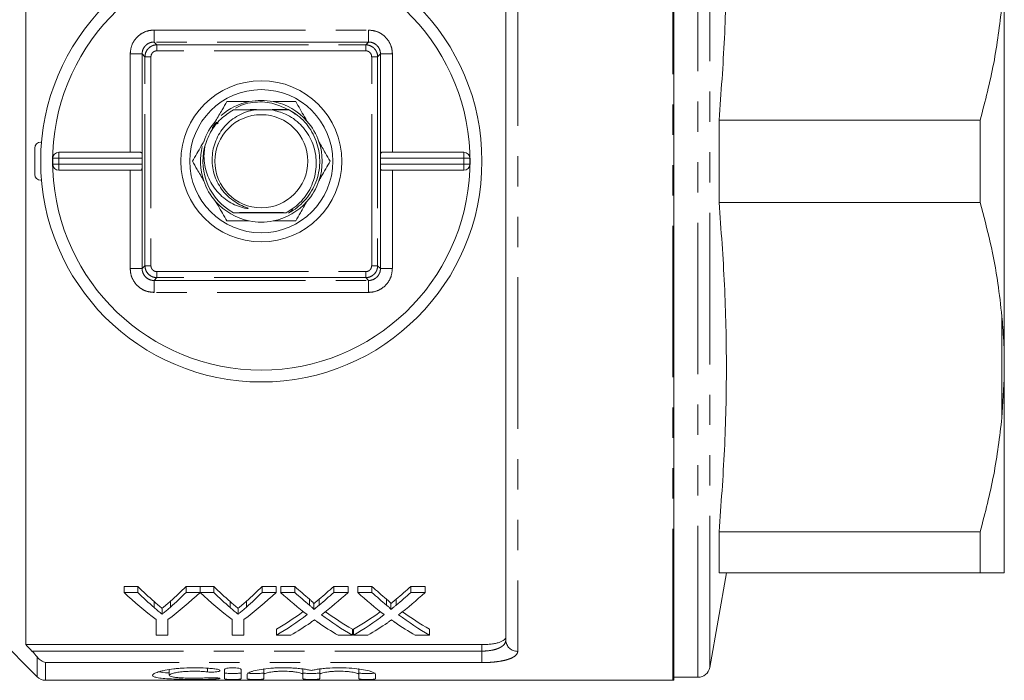
# Model space of a CAD drawing. Units: millimetres. Extents: x 172 to 234, y 89 to 257.
# Drawn here: x 193 to 234, y 89 to 117 of the extents above; entities that cross this region are included whole.
import ezdxf

# ---------------------------------------------------------------- set-up
doc = ezdxf.new("R2010")
doc.units = ezdxf.units.MM
doc.linetypes.add('PHANTOM', pattern=[12.7, 6.35, -1.27, 1.27, -1.27, 1.27, -1.27])

msp = doc.modelspace()

# ---------------------------------------------------------------- linework, layer by layer
at = {"color": 8, "linetype": 'PHANTOM', "lineweight": 0}
for p, q in [((220.586, 88.94), (220.586, 132.44)), ((221.643, 89.065), (221.643, 132.315)), ((222.136, 89.478), (222.136, 131.902)), ((214.086, 131.226), (214.086, 90.154)), ((198.84, 116.186), (198.84, 115.686)), ((198.84, 116.186), (207.831, 116.186)), ((207.831, 116.186), (207.831, 115.686)), ((198.84, 115.686), (198.958, 115.567)), ((207.831, 115.686), (198.84, 115.686)), ((207.831, 115.686), (207.713, 115.567)), ((198.34, 115.186), (197.84, 115.186)), ((197.84, 111.065), (197.84, 115.186)), ((198.34, 115.186), (198.458, 115.067)), ((198.34, 115.186), (198.34, 110.86)), ((198.958, 115.567), (198.958, 115.317)), ((198.958, 115.567), (207.713, 115.567)), ((207.713, 115.317), (198.958, 115.317)), ((207.713, 115.317), (207.713, 115.567)), ((208.331, 115.186), (208.213, 115.067)), ((208.831, 115.186), (208.331, 115.186)), ((208.831, 115.186), (208.831, 111.065)), ((198.458, 115.067), (198.708, 115.067)), ((198.458, 106.313), (198.458, 115.067)), ((198.708, 115.067), (198.708, 106.313)), ((207.963, 106.313), (207.963, 115.067)), ((207.963, 115.067), (208.213, 115.067)), ((208.213, 115.067), (208.213, 106.313)), ((194.844, 110.815), (194.844, 111.065)), ((211.827, 111.065), (211.827, 110.815)), ((194.844, 110.815), (194.594, 110.815)), ((198.34, 110.815), (194.844, 110.815)), ((194.844, 110.815), (194.844, 110.565)), ((211.827, 110.815), (208.331, 110.815)), ((211.827, 110.565), (211.827, 110.815)), ((212.077, 110.815), (211.827, 110.815)), ((194.594, 110.565), (194.844, 110.565)), ((194.844, 110.315), (194.844, 110.565)), ((194.844, 110.565), (198.34, 110.565)), ((197.84, 106.194), (197.84, 110.315)), ((208.331, 110.565), (211.827, 110.565)), ((208.331, 106.194), (208.331, 110.52)), ((208.831, 110.315), (208.831, 106.194)), ((211.827, 110.565), (211.827, 110.315)), ((211.827, 110.565), (212.077, 110.565)), ((198.34, 106.194), (197.84, 106.194)), ((198.34, 106.194), (198.458, 106.313)), ((198.458, 106.313), (198.708, 106.313)), ((207.963, 106.313), (208.213, 106.313)), ((208.331, 106.194), (208.213, 106.313)), ((208.831, 106.194), (208.331, 106.194)), ((198.84, 105.694), (198.958, 105.813)), ((198.84, 105.694), (207.831, 105.694)), ((198.84, 105.694), (198.84, 105.194)), ((198.958, 106.063), (207.713, 106.063)), ((198.958, 105.813), (198.958, 106.063)), ((207.713, 105.813), (198.958, 105.813)), ((207.713, 106.063), (207.713, 105.813)), ((207.831, 105.694), (207.713, 105.813)), ((207.831, 105.694), (207.831, 105.194)), ((207.831, 105.194), (198.84, 105.194)), ((234.386, 99.943), (234.386, 104.187)), ((212.586, 90.164), (212.586, 90.435)), ((193.72, 90.164), (212.586, 90.164)), ((212.586, 89.681), (212.586, 90.164)), ((193.939, 89.086), (193.939, 89.918)), ((194.293, 89.681), (194.293, 88.94)), ((212.586, 89.681), (194.293, 89.681)), ((201.075, 89.446), (201.075, 89.293)), ((201.44, 89.042), (201.44, 88.993))]:
    msp.add_line(p, q, dxfattribs=at)
at = {"color": 7, "linetype": 'Continuous', "lineweight": 15}
for p, q in [((220.636, 88.943), (220.636, 132.437)), ((193.461, 130.945), (193.461, 90.435)), ((213.586, 90.626), (213.586, 130.754)), ((234.486, 102.581), (234.486, 118.799)), ((198.34, 110.876), (198.34, 115.186)), ((208.331, 110.86), (208.331, 115.186)), ((204.478, 112.857), (204.766, 112.66)), ((204.714, 112.709), (204.753, 112.668)), ((201.533, 112.301), (201.482, 112.258)), ((222.526, 108.963), (222.526, 112.417)), ((233.475, 112.417), (222.526, 112.417)), ((233.475, 112.417), (233.475, 108.963)), ((194.086, 111.49), (194.12, 111.49)), ((193.836, 111.24), (193.836, 110.14)), ((194.844, 111.065), (198.273, 111.065)), ((200.943, 111.046), (200.967, 111.303)), ((208.398, 111.065), (211.827, 111.065)), ((194.594, 110.565), (194.594, 110.815)), ((198.34, 110.565), (198.34, 110.815)), ((208.331, 110.815), (208.331, 110.565)), ((212.077, 110.815), (212.077, 110.565)), ((198.273, 110.315), (194.844, 110.315)), ((198.34, 110.52), (198.34, 106.194)), ((208.331, 110.504), (208.331, 106.194)), ((211.827, 110.315), (208.398, 110.315)), ((194.086, 109.89), (194.12, 109.89)), ((204.677, 108.662), (204.472, 108.519)), ((222.526, 108.963), (233.475, 108.963)), ((202.172, 108.534), (202.172, 108.534)), ((234.486, 102.581), (234.486, 101.559)), ((234.486, 101.559), (234.386, 99.943)), ((234.486, 93.45), (234.486, 101.559)), ((222.526, 93.44), (222.526, 95.167)), ((233.475, 95.167), (222.526, 95.167)), ((233.475, 95.167), (233.475, 93.44)), ((222.136, 89.478), (222.834, 93.44)), ((222.526, 93.44), (233.475, 93.44)), ((189.848, 93.177), (193.939, 89.086)), ((198.164, 92.874), (197.58, 92.874)), ((197.58, 92.624), (197.58, 92.874)), ((197.58, 92.624), (198.164, 92.624)), ((198.164, 92.624), (198.164, 92.874)), ((200.766, 92.874), (200.182, 92.874)), ((200.182, 92.624), (200.182, 92.874)), ((200.182, 92.624), (200.766, 92.624)), ((200.766, 92.624), (200.766, 92.874)), ((201.35, 92.874), (200.771, 92.874)), ((200.771, 92.624), (200.771, 92.874)), ((200.771, 92.624), (201.35, 92.624)), ((201.35, 92.624), (201.35, 92.874)), ((203.952, 92.874), (203.368, 92.874)), ((203.368, 92.624), (203.368, 92.874)), ((203.368, 92.624), (203.952, 92.624)), ((203.952, 92.624), (203.952, 92.874)), ((204.742, 92.874), (204.148, 92.874)), ((204.148, 92.624), (204.148, 92.874)), ((204.148, 92.624), (204.742, 92.624)), ((204.742, 92.624), (204.742, 92.874)), ((206.974, 92.874), (206.372, 92.874)), ((206.372, 92.624), (206.372, 92.874)), ((206.372, 92.624), (206.974, 92.624)), ((206.974, 92.624), (206.974, 92.874)), ((207.973, 92.874), (207.378, 92.874)), ((207.378, 92.624), (207.378, 92.874)), ((207.378, 92.624), (207.973, 92.624)), ((207.973, 92.624), (207.973, 92.874)), ((210.205, 92.874), (209.602, 92.874)), ((209.602, 92.624), (209.602, 92.874)), ((209.602, 92.624), (210.205, 92.624)), ((210.205, 92.624), (210.205, 92.874)), ((198.843, 91.985), (198.843, 92.235)), ((199.53, 92.008), (199.53, 92.258)), ((202.029, 91.985), (202.029, 92.235)), ((202.716, 92.008), (202.716, 92.258)), ((205.353, 92.089), (205.353, 92.339)), ((205.534, 91.903), (205.534, 92.153)), ((205.763, 92.089), (205.763, 92.339)), ((208.584, 92.089), (208.584, 92.339)), ((208.765, 91.903), (208.765, 92.153)), ((208.994, 92.089), (208.994, 92.339)), ((199.174, 91.705), (199.174, 91.955)), ((202.36, 91.705), (202.36, 91.955)), ((198.926, 90.828), (198.926, 91.489)), ((199.42, 91.489), (199.42, 90.828)), ((202.112, 90.828), (202.112, 91.489)), ((202.606, 91.489), (202.606, 90.828)), ((199.42, 90.828), (198.926, 90.828)), ((202.606, 90.828), (202.112, 90.828)), ((203.968, 90.828), (203.968, 91.078)), ((204.57, 90.828), (203.968, 90.828)), ((207.154, 90.828), (206.559, 90.828)), ((207.154, 90.828), (207.154, 91.078)), ((207.199, 90.828), (207.199, 91.078)), ((207.801, 90.828), (207.199, 90.828)), ((210.385, 90.828), (209.789, 90.828)), ((210.385, 90.828), (210.385, 91.078)), ((212.586, 90.435), (193.461, 90.435)), ((199.478, 89.399), (199.478, 89.15)), ((201.79, 88.999), (201.79, 89.391)), ((202.49, 89.391), (202.49, 88.999)), ((202.74, 88.999), (202.74, 89.182)), ((203.44, 89.432), (203.44, 89.182)), ((203.44, 89.182), (203.44, 88.999)), ((205.083, 89.432), (205.083, 89.182)), ((205.083, 88.999), (205.083, 89.182)), ((205.783, 89.432), (205.783, 89.182)), ((205.783, 89.182), (205.783, 88.999)), ((207.427, 89.432), (207.427, 89.182)), ((207.427, 88.999), (207.427, 89.182)), ((208.127, 89.182), (208.127, 88.999)), ((194.293, 88.94), (220.586, 88.94)), ((220.636, 89.065), (221.643, 89.065))]:
    msp.add_line(p, q, dxfattribs=at)
for radius in [9.25, 3.375, 3, 1.95]:
    msp.add_circle((203.336, 110.69), radius, dxfattribs=at)
for centre, radius, start, end in [((203.336, 110.69), 8.75, 2.4563, 177.5437), ((203.336, 110.69), 2.55, 101.3649, 131.1432), ((203.336, 110.69), 2.55, 78.6351, 101.3649), ((203.336, 110.69), 2.55, 41.3649, 78.6351), ((203.336, 110.69), 2.45, 118.1943, 118.3014), ((203.336, 110.69), 2.45, 117.7485, 117.8573), ((203.336, 110.69), 2.45, 62.2122, 62.3209), ((203.336, 110.69), 2.45, 61.7681, 61.8753), ((203.336, 110.69), 2.55, 138.6351, 161.3649), ((203.336, 110.69), 2.55, 18.6351, 41.3649), ((194.086, 111.24), 0.25, 90, 180), ((203.336, 110.69), 2.55, 341.3649, 18.6351), ((203.336, 110.69), 8.75, 177.5437, 182.4563), ((194.844, 110.815), 0.25, 90, 180), ((203.336, 110.69), 2.55, 165.8619, 198.6351), ((203.336, 110.69), 2.45, 166.1381, 241.64), ((211.827, 110.815), 0.25, 0, 90), ((203.336, 110.69), 8.75, 357.5437, 2.4563), ((194.844, 110.565), 0.25, 180, 270), ((203.336, 110.69), 8.75, 182.4563, 357.5437), ((211.827, 110.565), 0.25, 270, 0), ((194.086, 110.14), 0.25, 180, 270), ((203.336, 110.69), 2.55, 198.6351, 221.3649), ((203.336, 110.69), 2.55, 318.6351, 341.3649), ((203.336, 110.69), 2.55, 221.3649, 258.6351), ((203.336, 110.69), 2.55, 281.3649, 318.6351), ((203.336, 110.69), 2.55, 258.6351, 281.3649), ((203.336, 110.69), 2.45, 297.9722, 298.0802), ((221.643, 89.565), 0.5, 270, 350), ((194.293, 89.44), 0.5, 225, 270), ((220.586, 89.44), 0.5, 270, 275.7392)]:
    msp.add_arc(centre, radius, start, end, dxfattribs=at)
at = {"color": 8, "linetype": 'PHANTOM', "lineweight": 0}
msp.add_arc((214.072, 90.64), 0.487, 181.6917, 271.5971, dxfattribs=at)
at = {"color": 7, "linetype": 'Continuous', "lineweight": 15}
for centre, major_axis, ratio, start_param, end_param in [((198.338, 110.815), (0, 0.25), 0.008333, 4.712389, 4.895215), ((208.333, 110.815), (0, 0.25), 0.008333, 1.387971, 1.570796), ((198.338, 110.565), (0, 0.25), 0.008333, 4.529563, 4.712389), ((208.333, 110.565), (0, 0.25), 0.008333, 1.570796, 1.753622), ((205.155, 110.44), (0, 21.125), 0.667362, 2.57434, 2.683954), ((205.364, 110.69), (0, 21.125), 0.634338, 2.57434, 2.633319), ((205.364, 110.44), (0, 21.125), 0.634338, 2.57434, 2.633319), ((193.191, 110.44), (0, 21.125), 0.667362, 3.599232, 3.708845), ((192.996, 110.69), (0, 21.125), 0.633084, 3.652033, 3.708845), ((192.996, 110.44), (0, 21.125), 0.633084, 3.652033, 3.708845), ((208.318, 110.44), (0, 21.125), 0.664883, 2.57434, 2.683954), ((208.55, 110.69), (0, 21.125), 0.634338, 2.57434, 2.633319), ((208.55, 110.44), (0, 21.125), 0.634338, 2.57434, 2.633319), ((196.377, 110.44), (0, 21.125), 0.667362, 3.599232, 3.708845), ((196.182, 110.69), (0, 21.125), 0.633084, 3.652033, 3.708845), ((196.182, 110.44), (0, 21.125), 0.633084, 3.652033, 3.708845), ((211.969, 110.44), (0, 21.125), 0.689072, 2.57434, 2.662716), ((212.564, 110.69), (0, 21.125), 0.689082, 2.57434, 2.623337), ((212.564, 110.44), (0, 21.125), 0.689082, 2.57434, 2.623337), ((198.583, 110.69), (0, 21.125), 0.686166, 3.65981, 3.708845), ((198.583, 110.44), (0, 21.125), 0.686166, 3.65981, 3.708845), ((199.18, 110.44), (0, 21.125), 0.68669, 3.62017, 3.708845), ((215.2, 110.44), (0, 21.125), 0.689072, 2.57434, 2.662716), ((215.795, 110.69), (0, 21.125), 0.689082, 2.57434, 2.623337), ((215.795, 110.44), (0, 21.125), 0.689082, 2.57434, 2.623337), ((201.814, 110.69), (0, 21.125), 0.686166, 3.65981, 3.708845), ((201.814, 110.44), (0, 21.125), 0.686166, 3.65981, 3.708845), ((202.411, 110.44), (0, 21.125), 0.68669, 3.62017, 3.708845), ((198.575, 110.69), (0, 21.125), 0.686895, 3.522364, 3.60765), ((198.575, 110.44), (0, 21.125), 0.686895, 3.522364, 3.620469), ((212.563, 110.44), (0, 21.125), 0.688947, 2.663015, 2.760822), ((212.563, 110.69), (0, 21.125), 0.688947, 2.675799, 2.760822), ((201.806, 110.69), (0, 21.125), 0.686895, 3.522364, 3.60765), ((201.806, 110.44), (0, 21.125), 0.686895, 3.522364, 3.620469), ((215.794, 110.44), (0, 21.125), 0.688947, 2.663015, 2.760822), ((215.794, 110.69), (0, 21.125), 0.688947, 2.675799, 2.760822), ((199.173, 110.44), (0, 21.125), 0.687427, 3.522364, 3.584597), ((211.966, 110.44), (0, 21.125), 0.688776, 2.696898, 2.760822), ((202.404, 110.44), (0, 21.125), 0.687427, 3.522364, 3.584597), ((215.197, 110.44), (0, 21.125), 0.688776, 2.696898, 2.760822)]:
    msp.add_ellipse(centre, major_axis=major_axis, ratio=ratio, start_param=start_param, end_param=end_param, dxfattribs=at)
for points, knots in [([(222.526, 112.417), (222.611, 113.562), (222.783, 115.853), (222.859, 119.302), (222.784, 122.758), (222.612, 125.061), (222.526, 126.213)], [0, 0, 0, 0, 0.249293, 0.49857, 0.749276, 1, 1, 1, 1]), ([(234.386, 117.193), (234.288, 116.392), (234.093, 114.784), (233.682, 113.208), (233.475, 112.417)], [0, 0, 0, 0, 0.498377, 1, 1, 1, 1]), ([(201.422, 112.375), (201.514, 112.535), (201.676, 112.816), (201.827, 113.077), (201.892, 113.19)], [0, 0, 0, 0, 0.567529, 1, 1, 1, 1]), ([(201.892, 113.19), (201.931, 113.19), (202.23, 113.19), (202.553, 113.19), (202.833, 113.19)], [0, 0, 0, 0, 0.130304, 1, 1, 1, 1]), ([(202.251, 112.911), (202.361, 112.969), (202.588, 113.091), (203.109, 113.184), (203.766, 113.185), (204.228, 112.965), (204.445, 112.862)], [0, 0, 0, 0, 0.16115, 0.33571, 0.688503, 1, 1, 1, 1]), ([(203.838, 113.19), (203.897, 113.19), (204.223, 113.19), (204.529, 113.19), (204.779, 113.19)], [0, 0, 0, 0, 0.180153, 1, 1, 1, 1]), ([(204.779, 113.19), (204.901, 112.979), (205.053, 112.715), (205.216, 112.432), (205.249, 112.375)], [0, 0, 0, 0, 0.7983, 1, 1, 1, 1]), ([(203.053, 112.843), (202.998, 112.832), (202.704, 112.775), (202.2, 112.549), (201.663, 112.047), (201.332, 111.398), (201.235, 110.68), (201.38, 109.975), (201.704, 109.441), (202.058, 109.104), (202.363, 108.902), (202.59, 108.798), (202.724, 108.743), (202.758, 108.728), (202.771, 108.721), (202.777, 108.717), (202.78, 108.715), (202.782, 108.713), (202.782, 108.711), (202.781, 108.71), (202.78, 108.709), (202.776, 108.707), (202.757, 108.706), (202.679, 108.715), (202.377, 108.786), (201.872, 109.017), (201.339, 109.545), (200.995, 110.23), (200.911, 110.838), (200.947, 111.185), (200.957, 111.277)], [0, 0, 0, 0, 0.018192, 0.097723, 0.176363, 0.254344, 0.330684, 0.408666, 0.484957, 0.530617, 0.567208, 0.603955, 0.611789, 0.614712, 0.616123, 0.616686, 0.617253, 0.617498, 0.617668, 0.617838, 0.618042, 0.618391, 0.619477, 0.624461, 0.644253, 0.721395, 0.803446, 0.885424, 0.96962, 1, 1, 1, 1]), ([(200.957, 111.277), (201.03, 111.495), (201.177, 111.93), (201.607, 112.479), (201.987, 112.726), (202.174, 112.847)], [0, 0, 0, 0, 0.3366, 0.673201, 1, 1, 1, 1]), ([(202.174, 112.847), (202.398, 112.847), (202.662, 112.846), (202.929, 112.846), (202.969, 112.846)], [0, 0, 0, 0, 0.851121, 1, 1, 1, 1]), ([(203.132, 112.852), (202.901, 112.851), (202.579, 112.851), (202.266, 112.85), (202.178, 112.849)], [0, 0, 0, 0, 0.718092, 1, 1, 1, 1]), ([(203.77, 112.843), (203.677, 112.843), (203.437, 112.843), (203.199, 112.843), (203.053, 112.843)], [0, 0, 0, 0, 0.389364, 1, 1, 1, 1]), ([(203.053, 112.843), (203.099, 112.843), (203.338, 112.842), (203.577, 112.843), (203.77, 112.843)], [0, 0, 0, 0, 0.1942192, 1, 1, 1, 1]), ([(204.374, 108.535), (204.489, 108.603), (204.837, 108.808), (205.299, 109.313), (205.62, 110.055), (205.674, 110.855), (205.459, 111.618), (205.005, 112.254), (204.413, 112.683), (203.967, 112.794), (203.77, 112.843)], [0, 0, 0, 0, 0.070631, 0.211895, 0.351286, 0.488896, 0.625793, 0.759769, 0.893835, 1, 1, 1, 1]), ([(204.49, 112.851), (204.266, 112.851), (204.035, 112.852), (203.8, 112.852), (203.793, 112.852)], [0, 0, 0, 0, 0.96958, 1, 1, 1, 1]), ([(203.847, 112.856), (203.978, 112.856), (204.191, 112.856), (204.398, 112.857), (204.478, 112.857)], [0, 0, 0, 0, 0.615139, 1, 1, 1, 1]), ([(203.861, 112.847), (203.982, 112.847), (204.196, 112.848), (204.404, 112.848), (204.494, 112.849)], [0, 0, 0, 0, 0.564143, 1, 1, 1, 1]), ([(204.494, 112.849), (204.559, 112.811), (204.862, 112.637), (205.325, 112.197), (205.713, 111.455), (205.832, 110.623), (205.668, 109.8), (205.242, 109.078), (204.787, 108.693), (204.518, 108.544), (204.489, 108.528)], [0, 0, 0, 0, 0.042551, 0.198988, 0.355396, 0.511828, 0.668238, 0.824653, 0.981078, 1, 1, 1, 1]), ([(201.387, 112.166), (201.364, 112.141), (201.336, 112.11), (201.304, 112.077), (201.294, 112.069), (201.289, 112.065), (201.286, 112.063), (201.284, 112.063), (201.283, 112.063), (201.282, 112.063), (201.282, 112.064), (201.281, 112.066), (201.282, 112.071), (201.289, 112.09), (201.33, 112.162), (201.382, 112.252), (201.446, 112.308), (201.463, 112.323)], [0, 0, 0, 0, 0.217151, 0.267969, 0.292344, 0.301194, 0.310302, 0.31394, 0.317614, 0.320026, 0.322434, 0.325998, 0.332884, 0.358128, 0.458268, 0.857719, 1, 1, 1, 1]), ([(200.449, 110.69), (200.571, 110.901), (200.723, 111.165), (200.886, 111.448), (200.919, 111.505)], [0, 0, 0, 0, 0.7983, 1, 1, 1, 1]), ([(205.752, 111.505), (205.844, 111.345), (206.006, 111.064), (206.157, 110.803), (206.222, 110.69)], [0, 0, 0, 0, 0.567529, 1, 1, 1, 1]), ([(198.273, 111.065), (198.285, 111.063), (198.311, 111.059), (198.331, 111.022), (198.338, 110.965), (198.34, 110.907), (198.34, 110.871), (198.34, 110.86)], [0, 0, 0, 0, 0.233203, 0.467148, 0.687323, 0.911219, 1, 1, 1, 1]), ([(208.331, 110.86), (208.331, 110.887), (208.332, 110.941), (208.337, 111.006), (208.353, 111.049), (208.376, 111.064), (208.393, 111.065), (208.398, 111.065)], [0, 0, 0, 0, 0.233043, 0.466257, 0.693933, 0.913453, 1, 1, 1, 1]), ([(200.919, 109.875), (200.827, 110.035), (200.665, 110.316), (200.514, 110.577), (200.449, 110.69)], [0, 0, 0, 0, 0.567529, 1, 1, 1, 1]), ([(206.222, 110.69), (206.1, 110.479), (205.948, 110.215), (205.785, 109.932), (205.752, 109.875)], [0, 0, 0, 0, 0.7983, 1, 1, 1, 1]), ([(198.34, 110.52), (198.34, 110.493), (198.339, 110.439), (198.334, 110.374), (198.318, 110.331), (198.295, 110.316), (198.278, 110.315), (198.273, 110.315)], [0, 0, 0, 0, 0.233043, 0.466257, 0.693933, 0.913453, 1, 1, 1, 1]), ([(208.398, 110.315), (208.386, 110.317), (208.36, 110.321), (208.341, 110.358), (208.333, 110.415), (208.332, 110.473), (208.331, 110.509), (208.331, 110.52)], [0, 0, 0, 0, 0.233203, 0.467148, 0.687323, 0.911219, 1, 1, 1, 1]), ([(201.892, 108.19), (201.77, 108.401), (201.618, 108.665), (201.455, 108.948), (201.422, 109.005)], [0, 0, 0, 0, 0.7983, 1, 1, 1, 1]), ([(205.249, 109.005), (205.157, 108.845), (204.995, 108.564), (204.844, 108.303), (204.779, 108.19)], [0, 0, 0, 0, 0.567529, 1, 1, 1, 1]), ([(222.526, 95.167), (222.611, 96.312), (222.783, 98.603), (222.859, 102.052), (222.784, 105.508), (222.612, 107.811), (222.526, 108.963)], [0, 0, 0, 0, 0.249293, 0.49857, 0.749276, 1, 1, 1, 1]), ([(233.475, 108.963), (233.622, 108.404), (233.916, 107.284), (234.217, 105.689), (234.333, 104.652), (234.386, 104.187)], [0, 0, 0, 0, 0.3550297, 0.7110147, 1, 1, 1, 1]), ([(202.833, 108.19), (202.774, 108.19), (202.448, 108.19), (202.142, 108.19), (201.892, 108.19)], [0, 0, 0, 0, 0.180153, 1, 1, 1, 1]), ([(204.374, 108.535), (204.232, 108.535), (203.944, 108.537), (203.373, 108.538), (202.755, 108.537), (202.342, 108.535), (202.172, 108.534)], [0, 0, 0, 0, 0.200906, 0.407368, 0.756141, 1, 1, 1, 1]), ([(202.172, 108.534), (202.284, 108.534), (202.648, 108.533), (203.219, 108.532), (203.78, 108.533), (204.144, 108.534), (204.311, 108.535), (204.374, 108.535)], [0, 0, 0, 0, 0.153063, 0.498898, 0.766568, 0.912864, 1, 1, 1, 1]), ([(204.779, 108.19), (204.74, 108.19), (204.441, 108.19), (204.118, 108.19), (203.838, 108.19)], [0, 0, 0, 0, 0.130304, 1, 1, 1, 1]), ([(234.386, 104.187), (234.399, 104.036), (234.448, 103.5), (234.47, 102.965), (234.486, 102.581)], [0, 0, 0, 0, 0.282556, 1, 1, 1, 1]), ([(234.386, 99.943), (234.288, 99.142), (234.093, 97.534), (233.682, 95.958), (233.475, 95.167)], [0, 0, 0, 0, 0.498377, 1, 1, 1, 1]), ([(233.475, 93.44), (233.661, 93.44), (234.032, 93.44), (234.284, 93.44), (234.371, 93.44), (234.386, 93.44)], [0, 0, 0, 0, 0.454691, 0.911522, 1, 1, 1, 1]), ([(234.386, 93.44), (234.399, 93.44), (234.448, 93.442), (234.47, 93.447), (234.486, 93.45)], [0, 0, 0, 0, 0.282556, 1, 1, 1, 1]), ([(199.174, 91.955), (199.146, 91.978), (199.119, 92.001), (199.091, 92.024), (199.063, 92.047), (199.036, 92.07), (199.008, 92.093), (198.953, 92.14), (198.898, 92.187), (198.843, 92.235)], [0, 0, 0, 0, 0.000338979, 0.000338979, 0.000338979, 0.000677957, 0.000677957, 0.000677957, 0.001356047, 0.001356047, 0.001356047, 0.001356047]), ([(199.53, 92.258), (199.471, 92.206), (199.412, 92.154), (199.353, 92.104), (199.323, 92.079), (199.293, 92.054), (199.264, 92.029), (199.234, 92.004), (199.204, 91.979), (199.174, 91.955)], [0, 0, 0, 0, 0.000730216, 0.000730216, 0.000730216, 0.001095384, 0.001095384, 0.001095384, 0.001460573, 0.001460573, 0.001460573, 0.001460573]), ([(202.36, 91.955), (202.332, 91.978), (202.305, 92.001), (202.277, 92.024), (202.249, 92.047), (202.222, 92.07), (202.194, 92.093), (202.139, 92.14), (202.084, 92.187), (202.029, 92.235)], [0, 0, 0, 0, 0.000338979, 0.000338979, 0.000338979, 0.000677957, 0.000677957, 0.000677957, 0.001356047, 0.001356047, 0.001356047, 0.001356047]), ([(202.716, 92.258), (202.657, 92.206), (202.598, 92.154), (202.539, 92.104), (202.509, 92.079), (202.479, 92.054), (202.449, 92.029), (202.42, 92.004), (202.39, 91.979), (202.36, 91.955)], [0, 0, 0, 0, 0.000730216, 0.000730216, 0.000730216, 0.001095384, 0.001095384, 0.001095384, 0.001460573, 0.001460573, 0.001460573, 0.001460573]), ([(205.534, 92.153), (205.534, 92.161), (205.531, 92.17), (205.52, 92.186), (205.513, 92.194), (205.491, 92.217), (205.475, 92.233), (205.425, 92.279), (205.389, 92.309), (205.353, 92.339)], [0, 0, 0, 0, 0.125, 0.125, 0.25, 0.25, 0.5, 0.5, 1, 1, 1, 1]), ([(205.353, 92.089), (205.389, 92.059), (205.425, 92.029), (205.475, 91.983), (205.491, 91.968), (205.513, 91.944), (205.52, 91.936), (205.531, 91.92), (205.534, 91.911), (205.534, 91.903)], [0, 0, 0, 0, 0.5, 0.5, 0.75, 0.75, 0.875, 0.875, 1, 1, 1, 1]), ([(205.763, 92.339), (205.725, 92.307), (205.687, 92.276), (205.649, 92.245), (205.63, 92.229), (205.611, 92.214), (205.592, 92.199), (205.573, 92.183), (205.554, 92.168), (205.534, 92.153)], [0, 0, 0, 0, 0.0004446507, 0.0004446507, 0.0004446507, 0.0006669869, 0.0006669869, 0.0006669869, 0.0008893282, 0.0008893282, 0.0008893282, 0.0008893282]), ([(205.534, 91.903), (205.554, 91.918), (205.573, 91.933), (205.592, 91.949), (205.62, 91.972), (205.649, 91.995), (205.677, 92.018), (205.706, 92.042), (205.734, 92.065), (205.763, 92.089)], [0, 0, 0, 0, 0.0002223227, 0.0002223227, 0.0002223227, 0.0005558214, 0.0005558214, 0.0005558214, 0.0008893314, 0.0008893314, 0.0008893314, 0.0008893314]), ([(208.765, 92.153), (208.765, 92.161), (208.762, 92.17), (208.751, 92.186), (208.744, 92.194), (208.722, 92.217), (208.706, 92.233), (208.656, 92.279), (208.62, 92.309), (208.584, 92.339)], [0, 0, 0, 0, 0.125, 0.125, 0.25, 0.25, 0.5, 0.5, 1, 1, 1, 1]), ([(208.584, 92.089), (208.619, 92.059), (208.656, 92.029), (208.706, 91.983), (208.722, 91.968), (208.744, 91.944), (208.751, 91.936), (208.762, 91.92), (208.765, 91.911), (208.765, 91.903)], [0, 0, 0, 0, 0.5, 0.5, 0.75, 0.75, 0.875, 0.875, 1, 1, 1, 1]), ([(208.994, 92.339), (208.956, 92.307), (208.918, 92.276), (208.88, 92.245), (208.861, 92.229), (208.842, 92.214), (208.823, 92.199), (208.803, 92.183), (208.784, 92.168), (208.765, 92.153)], [0, 0, 0, 0, 0.0004446507, 0.0004446507, 0.0004446507, 0.0006669869, 0.0006669869, 0.0006669869, 0.0008893282, 0.0008893282, 0.0008893282, 0.0008893282]), ([(208.765, 91.903), (208.784, 91.918), (208.803, 91.933), (208.823, 91.949), (208.851, 91.972), (208.88, 91.995), (208.908, 92.018), (208.937, 92.042), (208.965, 92.065), (208.994, 92.089)], [0, 0, 0, 0, 0.0002223227, 0.0002223227, 0.0002223227, 0.0005558214, 0.0005558214, 0.0005558214, 0.0008893314, 0.0008893314, 0.0008893314, 0.0008893314]), ([(198.843, 91.985), (198.898, 91.937), (198.953, 91.89), (199.008, 91.843), (199.036, 91.82), (199.063, 91.797), (199.091, 91.774), (199.119, 91.751), (199.146, 91.728), (199.174, 91.705)], [0, 0, 0, 0, 0.000677966, 0.000677966, 0.000677966, 0.001016992, 0.001016992, 0.001016992, 0.00135603, 0.00135603, 0.00135603, 0.00135603]), ([(199.174, 91.705), (199.204, 91.729), (199.234, 91.754), (199.264, 91.779), (199.308, 91.816), (199.353, 91.854), (199.397, 91.892), (199.442, 91.93), (199.486, 91.969), (199.53, 92.008)], [0, 0, 0, 0, 0.000365099, 0.000365099, 0.000365099, 0.000912816, 0.000912816, 0.000912816, 0.001460596, 0.001460596, 0.001460596, 0.001460596]), ([(202.029, 91.985), (202.084, 91.937), (202.139, 91.89), (202.194, 91.843), (202.222, 91.82), (202.249, 91.797), (202.277, 91.774), (202.305, 91.751), (202.332, 91.728), (202.36, 91.705)], [0, 0, 0, 0, 0.000677966, 0.000677966, 0.000677966, 0.001016992, 0.001016992, 0.001016992, 0.00135603, 0.00135603, 0.00135603, 0.00135603]), ([(202.36, 91.705), (202.39, 91.729), (202.42, 91.754), (202.449, 91.779), (202.494, 91.816), (202.539, 91.854), (202.583, 91.892), (202.628, 91.93), (202.672, 91.969), (202.716, 92.008)], [0, 0, 0, 0, 0.000365099, 0.000365099, 0.000365099, 0.000912816, 0.000912816, 0.000912816, 0.001460596, 0.001460596, 0.001460596, 0.001460596]), ([(205.563, 91.47), (205.536, 91.451), (205.508, 91.431), (205.48, 91.412), (205.467, 91.402), (205.453, 91.393), (205.439, 91.383), (205.426, 91.373), (205.412, 91.364), (205.398, 91.354)], [0, 0, 0, 0, 0.0003137314, 0.0003137314, 0.0003137314, 0.0004706038, 0.0004706038, 0.0004706038, 0.0006274771, 0.0006274771, 0.0006274771, 0.0006274771]), ([(205.707, 91.37), (205.695, 91.378), (205.683, 91.386), (205.671, 91.394), (205.653, 91.407), (205.635, 91.419), (205.617, 91.432), (205.599, 91.445), (205.581, 91.457), (205.563, 91.47)], [0, 0, 0, 0, 0.0001361463, 0.0001361463, 0.0001361463, 0.0003403703, 0.0003403703, 0.0003403703, 0.0005445999, 0.0005445999, 0.0005445999, 0.0005445999]), ([(208.794, 91.47), (208.766, 91.451), (208.739, 91.431), (208.711, 91.412), (208.697, 91.402), (208.684, 91.393), (208.67, 91.383), (208.657, 91.373), (208.643, 91.364), (208.629, 91.354)], [0, 0, 0, 0, 0.0003137314, 0.0003137314, 0.0003137314, 0.0004706038, 0.0004706038, 0.0004706038, 0.0006274771, 0.0006274771, 0.0006274771, 0.0006274771]), ([(208.938, 91.37), (208.926, 91.378), (208.913, 91.386), (208.901, 91.394), (208.883, 91.407), (208.865, 91.419), (208.847, 91.432), (208.83, 91.445), (208.812, 91.457), (208.794, 91.47)], [0, 0, 0, 0, 0.0001361463, 0.0001361463, 0.0001361463, 0.0003403703, 0.0003403703, 0.0003403703, 0.0005445999, 0.0005445999, 0.0005445999, 0.0005445999]), ([(212.586, 90.435), (212.653, 90.435), (212.72, 90.437), (212.851, 90.445), (212.916, 90.451), (213.038, 90.467), (213.096, 90.476), (213.206, 90.499), (213.257, 90.512), (213.393, 90.556), (213.465, 90.592), (213.537, 90.651), (213.555, 90.672), (213.579, 90.714), (213.586, 90.736), (213.586, 90.758)], [0, 0, 0, 0, 0.125, 0.125, 0.25, 0.25, 0.375, 0.375, 0.5, 0.5, 0.75, 0.75, 0.875, 0.875, 1, 1, 1, 1]), ([(193.939, 89.918), (193.991, 89.854), (194.047, 89.804), (194.168, 89.725), (194.231, 89.697), (194.293, 89.681)], [0, 0, 0, 0, 0.5, 0.5, 1, 1, 1, 1]), ([(201.44, 88.993), (201.306, 88.987), (201.165, 88.983), (200.941, 88.979), (200.864, 88.978), (200.711, 88.977), (200.634, 88.976), (200.402, 88.976), (200.245, 88.977), (200.02, 88.981), (199.947, 88.982), (199.803, 88.986), (199.732, 88.988), (199.53, 88.996), (199.407, 89.003), (199.185, 89.021), (199.091, 89.031), (198.975, 89.051), (198.94, 89.058), (198.881, 89.074), (198.857, 89.082), (198.798, 89.109), (198.778, 89.129), (198.779, 89.161), (198.784, 89.172), (198.805, 89.195), (198.82, 89.207), (198.881, 89.243), (198.941, 89.267), (199.057, 89.303), (199.101, 89.315), (199.195, 89.338), (199.246, 89.349), (199.409, 89.381), (199.535, 89.401), (199.735, 89.425), (199.805, 89.432), (199.948, 89.445), (200.023, 89.45), (200.248, 89.463), (200.402, 89.467), (200.715, 89.466), (200.867, 89.461), (201.091, 89.446), (201.164, 89.44), (201.306, 89.427), (201.374, 89.419), (201.44, 89.411)], [0, 0, 0, 0, 0.0625, 0.0625, 0.09375, 0.09375, 0.125, 0.125, 0.1875, 0.1875, 0.21875, 0.21875, 0.25, 0.25, 0.3125, 0.3125, 0.375, 0.375, 0.40625, 0.40625, 0.4375, 0.4375, 0.5, 0.5, 0.53125, 0.53125, 0.5625, 0.5625, 0.625, 0.625, 0.65625, 0.65625, 0.6875, 0.6875, 0.75, 0.75, 0.78125, 0.78125, 0.8125, 0.8125, 0.875, 0.875, 0.9375, 0.9375, 0.96875, 0.96875, 1, 1, 1, 1]), ([(199.032, 89.293), (199.037, 89.292), (199.115, 89.271), (199.28, 89.258), (199.466, 89.251), (199.478, 89.25)], [0, 0, 0, 0, 0.057598, 0.934658, 1, 1, 1, 1]), ([(201.075, 89.293), (200.995, 89.302), (200.911, 89.309), (200.732, 89.319), (200.639, 89.321), (200.454, 89.322), (200.359, 89.32), (200.18, 89.311), (200.093, 89.305), (199.931, 89.288), (199.857, 89.278), (199.725, 89.255), (199.668, 89.243), (199.575, 89.216), (199.539, 89.203), (199.491, 89.176), (199.479, 89.162), (199.478, 89.136), (199.49, 89.124), (199.538, 89.101), (199.573, 89.091), (199.666, 89.073), (199.724, 89.065), (199.855, 89.051), (199.931, 89.045), (200.092, 89.037), (200.179, 89.033), (200.36, 89.029), (200.452, 89.028), (200.639, 89.028), (200.731, 89.03), (200.91, 89.034), (200.996, 89.038), (201.075, 89.043)], [0, 0, 0, 0, 0.0625, 0.0625, 0.125, 0.125, 0.1875, 0.1875, 0.25, 0.25, 0.3125, 0.3125, 0.375, 0.375, 0.4375, 0.4375, 0.5, 0.5, 0.5625, 0.5625, 0.625, 0.625, 0.6875, 0.6875, 0.75, 0.75, 0.8125, 0.8125, 0.875, 0.875, 0.9375, 0.9375, 1, 1, 1, 1]), ([(201.44, 89.411), (201.479, 89.406), (201.513, 89.399), (201.567, 89.384), (201.586, 89.375), (201.619, 89.349), (201.604, 89.33), (201.511, 89.301), (201.432, 89.29), (201.252, 89.282), (201.154, 89.284), (201.075, 89.293)], [0, 0, 0, 0, 0.125, 0.125, 0.25, 0.25, 0.5, 0.5, 0.75, 0.75, 1, 1, 1, 1]), ([(201.79, 89.391), (201.79, 89.41), (201.827, 89.429), (201.923, 89.451), (201.962, 89.456), (202.046, 89.464), (202.093, 89.467), (202.232, 89.467), (202.324, 89.458), (202.453, 89.429), (202.49, 89.41), (202.49, 89.391)], [0, 0, 0, 0, 0.25, 0.25, 0.375, 0.375, 0.5, 0.5, 0.75, 0.75, 1, 1, 1, 1]), ([(201.79, 89.249), (201.79, 89.246), (201.799, 89.243), (201.834, 89.237), (201.86, 89.235), (201.957, 89.228), (202.048, 89.226), (202.185, 89.226), (202.231, 89.227), (202.316, 89.229), (202.354, 89.23), (202.452, 89.237), (202.49, 89.243), (202.49, 89.249)], [0, 0, 0, 0, 0.125, 0.125, 0.25, 0.25, 0.5, 0.5, 0.625, 0.625, 0.75, 0.75, 1, 1, 1, 1]), ([(202.74, 89.182), (202.74, 89.194), (202.745, 89.206), (202.769, 89.23), (202.787, 89.243), (202.833, 89.268), (202.861, 89.281), (202.929, 89.306), (202.969, 89.319), (203.102, 89.355), (203.208, 89.378), (203.456, 89.418), (203.592, 89.434), (203.812, 89.452), (203.888, 89.457), (204.041, 89.463), (204.118, 89.466), (204.275, 89.467), (204.354, 89.466), (204.509, 89.462), (204.586, 89.459), (204.736, 89.45), (204.811, 89.444), (204.953, 89.43), (205.021, 89.422), (205.152, 89.405), (205.214, 89.395), (205.33, 89.373), (205.384, 89.362), (205.433, 89.351)], [0, 0, 0, 0, 0.0625, 0.0625, 0.125, 0.125, 0.1875, 0.1875, 0.25, 0.25, 0.375, 0.375, 0.5, 0.5, 0.5625, 0.5625, 0.625, 0.625, 0.6875, 0.6875, 0.75, 0.75, 0.8125, 0.8125, 0.875, 0.875, 0.9375, 0.9375, 1, 1, 1, 1]), ([(202.76, 89.241), (202.777, 89.239), (202.81, 89.234), (202.901, 89.229), (203.012, 89.226), (203.131, 89.226), (203.246, 89.228), (203.343, 89.232), (203.412, 89.239), (203.438, 89.245), (203.439, 89.249), (203.44, 89.249)], [0, 0, 0, 0, 0.119046, 0.239754, 0.360211, 0.480498, 0.600717, 0.720967, 0.841351, 0.96196, 1, 1, 1, 1]), ([(205.083, 89.182), (205.083, 89.19), (205.078, 89.198), (205.057, 89.215), (205.042, 89.223), (205.001, 89.24), (204.976, 89.248), (204.916, 89.263), (204.882, 89.27), (204.806, 89.284), (204.765, 89.29), (204.676, 89.301), (204.627, 89.306), (204.479, 89.318), (204.37, 89.322), (204.208, 89.322), (204.153, 89.321), (204.047, 89.317), (203.995, 89.314), (203.896, 89.306), (203.847, 89.301), (203.758, 89.29), (203.717, 89.284), (203.64, 89.27), (203.607, 89.263), (203.548, 89.248), (203.522, 89.24), (203.481, 89.223), (203.466, 89.215), (203.445, 89.198), (203.44, 89.19), (203.44, 89.182)], [0, 0, 0, 0, 0.0625, 0.0625, 0.125, 0.125, 0.1875, 0.1875, 0.25, 0.25, 0.3125, 0.3125, 0.375, 0.375, 0.5, 0.5, 0.5625, 0.5625, 0.625, 0.625, 0.6875, 0.6875, 0.75, 0.75, 0.8125, 0.8125, 0.875, 0.875, 0.9375, 0.9375, 1, 1, 1, 1]), ([(205.083, 89.249), (205.083, 89.246), (205.092, 89.243), (205.127, 89.237), (205.153, 89.235), (205.25, 89.228), (205.341, 89.226), (205.479, 89.226), (205.524, 89.227), (205.609, 89.229), (205.648, 89.23), (205.746, 89.237), (205.783, 89.243), (205.783, 89.249)], [0, 0, 0, 0, 0.125, 0.125, 0.25, 0.25, 0.5, 0.5, 0.625, 0.625, 0.75, 0.75, 1, 1, 1, 1]), ([(205.433, 89.351), (205.482, 89.362), (205.536, 89.373), (205.651, 89.395), (205.714, 89.405), (205.844, 89.422), (205.912, 89.43), (206.054, 89.444), (206.129, 89.45), (206.355, 89.464), (206.511, 89.468), (206.825, 89.465), (206.978, 89.458), (207.273, 89.434), (207.409, 89.418), (207.656, 89.378), (207.763, 89.356), (208.03, 89.282), (208.127, 89.229), (208.127, 89.182)], [0, 0, 0, 0, 0.0625, 0.0625, 0.125, 0.125, 0.1875, 0.1875, 0.25, 0.25, 0.375, 0.375, 0.5, 0.5, 0.625, 0.625, 0.75, 0.75, 1, 1, 1, 1]), ([(207.427, 89.182), (207.427, 89.19), (207.421, 89.198), (207.401, 89.215), (207.385, 89.223), (207.344, 89.24), (207.319, 89.248), (207.26, 89.263), (207.225, 89.27), (207.15, 89.284), (207.109, 89.29), (207.019, 89.301), (206.971, 89.306), (206.822, 89.318), (206.713, 89.322), (206.551, 89.322), (206.497, 89.321), (206.39, 89.317), (206.339, 89.314), (206.239, 89.306), (206.191, 89.301), (206.102, 89.29), (206.06, 89.284), (205.984, 89.27), (205.95, 89.263), (205.891, 89.248), (205.865, 89.24), (205.825, 89.223), (205.809, 89.215), (205.788, 89.198), (205.783, 89.19), (205.783, 89.182)], [0, 0, 0, 0, 0.0625, 0.0625, 0.125, 0.125, 0.1875, 0.1875, 0.25, 0.25, 0.3125, 0.3125, 0.375, 0.375, 0.5, 0.5, 0.5625, 0.5625, 0.625, 0.625, 0.6875, 0.6875, 0.75, 0.75, 0.8125, 0.8125, 0.875, 0.875, 0.9375, 0.9375, 1, 1, 1, 1]), ([(207.427, 89.249), (207.43, 89.247), (207.438, 89.241), (207.499, 89.234), (207.588, 89.229), (207.699, 89.226), (207.818, 89.226), (207.933, 89.228), (208.029, 89.232), (208.091, 89.237), (208.104, 89.241), (208.109, 89.243)], [0, 0, 0, 0, 0.118012, 0.236032, 0.353865, 0.471452, 0.588874, 0.706229, 0.823616, 0.941132, 1, 1, 1, 1]), ([(201.075, 89.043), (201.153, 89.047), (201.251, 89.049), (201.384, 89.046), (201.427, 89.044), (201.501, 89.038), (201.532, 89.035), (201.58, 89.028), (201.596, 89.024), (201.61, 89.016), (201.608, 89.012), (201.576, 89.002), (201.519, 88.996), (201.44, 88.993)], [0, 0, 0, 0, 0.25, 0.25, 0.375, 0.375, 0.5, 0.5, 0.625, 0.625, 0.75, 0.75, 1, 1, 1, 1]), ([(202.49, 88.999), (202.49, 88.996), (202.481, 88.993), (202.445, 88.987), (202.42, 88.985), (202.323, 88.978), (202.231, 88.976), (202.094, 88.976), (202.048, 88.977), (201.963, 88.979), (201.925, 88.98), (201.859, 88.985), (201.834, 88.987), (201.799, 88.993), (201.79, 88.996), (201.79, 88.999)], [0, 0, 0, 0, 0.125, 0.125, 0.25, 0.25, 0.5, 0.5, 0.625, 0.625, 0.75, 0.75, 0.875, 0.875, 1, 1, 1, 1]), ([(203.44, 88.999), (203.44, 88.996), (203.431, 88.993), (203.395, 88.987), (203.37, 88.985), (203.273, 88.978), (203.181, 88.976), (203.044, 88.976), (202.998, 88.977), (202.913, 88.979), (202.875, 88.98), (202.809, 88.985), (202.784, 88.987), (202.749, 88.993), (202.74, 88.996), (202.74, 88.999)], [0, 0, 0, 0, 0.125, 0.125, 0.25, 0.25, 0.5, 0.5, 0.625, 0.625, 0.75, 0.75, 0.875, 0.875, 1, 1, 1, 1]), ([(205.783, 88.999), (205.783, 88.996), (205.774, 88.993), (205.739, 88.987), (205.713, 88.985), (205.616, 88.978), (205.525, 88.976), (205.388, 88.976), (205.342, 88.977), (205.257, 88.979), (205.218, 88.98), (205.153, 88.985), (205.127, 88.987), (205.092, 88.993), (205.083, 88.996), (205.083, 88.999)], [0, 0, 0, 0, 0.125, 0.125, 0.25, 0.25, 0.5, 0.5, 0.625, 0.625, 0.75, 0.75, 0.875, 0.875, 1, 1, 1, 1]), ([(208.127, 88.999), (208.127, 88.996), (208.118, 88.993), (208.082, 88.987), (208.056, 88.985), (207.96, 88.978), (207.868, 88.976), (207.731, 88.976), (207.685, 88.977), (207.6, 88.979), (207.562, 88.98), (207.496, 88.985), (207.471, 88.987), (207.436, 88.993), (207.427, 88.996), (207.427, 88.999)], [0, 0, 0, 0, 0.125, 0.125, 0.25, 0.25, 0.5, 0.5, 0.625, 0.625, 0.75, 0.75, 0.875, 0.875, 1, 1, 1, 1])]:
    msp.add_open_spline(points, degree=3, knots=knots, dxfattribs=at)
at = {"color": 8, "linetype": 'PHANTOM', "lineweight": 0}
for points, knots in [([(197.84, 115.186), (197.851, 115.298), (197.873, 115.523), (198.045, 115.823), (198.299, 116.049), (198.58, 116.169), (198.766, 116.181), (198.84, 116.186)], [0, 0, 0, 0, 0.214696, 0.429392, 0.644083, 0.858773, 1, 1, 1, 1]), ([(207.831, 116.186), (207.944, 116.175), (208.169, 116.153), (208.468, 115.98), (208.694, 115.727), (208.814, 115.445), (208.827, 115.26), (208.831, 115.186)], [0, 0, 0, 0, 0.214696, 0.429392, 0.644083, 0.858773, 1, 1, 1, 1]), ([(198.84, 115.686), (198.84, 115.686), (198.803, 115.686), (198.71, 115.676), (198.57, 115.618), (198.442, 115.504), (198.359, 115.355), (198.34, 115.242), (198.34, 115.186), (198.34, 115.186)], [0, 0, 0, 0, 0.000039, 0.14123, 0.355919, 0.570607, 0.785301, 0.999961, 1, 1, 1, 1]), ([(208.331, 115.186), (208.331, 115.186), (208.331, 115.223), (208.321, 115.316), (208.264, 115.456), (208.15, 115.584), (208, 115.667), (207.887, 115.686), (207.831, 115.686), (207.831, 115.686)], [0, 0, 0, 0, 0.000039, 0.14123, 0.355919, 0.570607, 0.785301, 0.999961, 1, 1, 1, 1]), ([(198.458, 115.067), (198.458, 115.067), (198.458, 115.123), (198.478, 115.236), (198.561, 115.385), (198.688, 115.499), (198.829, 115.557), (198.922, 115.567), (198.958, 115.567), (198.958, 115.567)], [0, 0, 0, 0, 0.0000381, 0.2146955, 0.4293825, 0.6440748, 0.8587751, 0.9999619, 1, 1, 1, 1]), ([(198.958, 115.317), (198.94, 115.316), (198.894, 115.313), (198.823, 115.283), (198.76, 115.226), (198.717, 115.151), (198.711, 115.095), (198.708, 115.067)], [0, 0, 0, 0, 0.141219, 0.355921, 0.57062, 0.785311, 1, 1, 1, 1]), ([(207.713, 115.567), (207.713, 115.567), (207.769, 115.567), (207.881, 115.548), (208.031, 115.465), (208.145, 115.337), (208.202, 115.197), (208.213, 115.104), (208.213, 115.067), (208.213, 115.067)], [0, 0, 0, 0, 0.0000381, 0.2146955, 0.4293825, 0.6440748, 0.8587751, 0.9999619, 1, 1, 1, 1]), ([(207.963, 115.067), (207.961, 115.085), (207.958, 115.132), (207.928, 115.202), (207.872, 115.266), (207.797, 115.309), (207.741, 115.314), (207.713, 115.317)], [0, 0, 0, 0, 0.141219, 0.355921, 0.57062, 0.785311, 1, 1, 1, 1]), ([(198.84, 105.194), (198.727, 105.205), (198.502, 105.227), (198.203, 105.4), (197.977, 105.653), (197.857, 105.935), (197.845, 106.12), (197.84, 106.194)], [0, 0, 0, 0, 0.214696, 0.429392, 0.644083, 0.858773, 1, 1, 1, 1]), ([(198.34, 106.194), (198.34, 106.194), (198.34, 106.157), (198.35, 106.064), (198.408, 105.924), (198.521, 105.796), (198.671, 105.713), (198.784, 105.694), (198.84, 105.694), (198.84, 105.694)], [0, 0, 0, 0, 0.000039, 0.14123, 0.355919, 0.570607, 0.785301, 0.999961, 1, 1, 1, 1]), ([(198.958, 105.813), (198.958, 105.813), (198.902, 105.813), (198.79, 105.832), (198.64, 105.915), (198.526, 106.043), (198.469, 106.183), (198.458, 106.276), (198.458, 106.313), (198.458, 106.313)], [0, 0, 0, 0, 0.0000381, 0.2146955, 0.4293825, 0.6440748, 0.8587751, 0.9999619, 1, 1, 1, 1]), ([(198.708, 106.313), (198.71, 106.295), (198.713, 106.248), (198.743, 106.178), (198.799, 106.114), (198.874, 106.071), (198.93, 106.066), (198.958, 106.063)], [0, 0, 0, 0, 0.141219, 0.355921, 0.57062, 0.785311, 1, 1, 1, 1]), ([(207.713, 106.063), (207.731, 106.064), (207.777, 106.067), (207.848, 106.097), (207.911, 106.154), (207.954, 106.229), (207.96, 106.285), (207.963, 106.313)], [0, 0, 0, 0, 0.141219, 0.355921, 0.57062, 0.785311, 1, 1, 1, 1]), ([(208.213, 106.313), (208.213, 106.313), (208.213, 106.257), (208.193, 106.144), (208.11, 105.995), (207.983, 105.881), (207.842, 105.823), (207.749, 105.813), (207.713, 105.813), (207.713, 105.813)], [0, 0, 0, 0, 0.0000381, 0.2146955, 0.4293825, 0.6440748, 0.8587751, 0.9999619, 1, 1, 1, 1]), ([(207.831, 105.694), (207.831, 105.694), (207.868, 105.694), (207.961, 105.704), (208.102, 105.762), (208.229, 105.876), (208.312, 106.025), (208.331, 106.138), (208.331, 106.194), (208.331, 106.194)], [0, 0, 0, 0, 0.000039, 0.14123, 0.355919, 0.570607, 0.785301, 0.999961, 1, 1, 1, 1]), ([(208.831, 106.194), (208.82, 106.082), (208.798, 105.857), (208.626, 105.557), (208.372, 105.331), (208.091, 105.211), (207.905, 105.199), (207.831, 105.194)], [0, 0, 0, 0, 0.214696, 0.429392, 0.644083, 0.858773, 1, 1, 1, 1]), ([(212.586, 90.164), (212.725, 90.164), (212.862, 90.176), (213.049, 90.209), (213.109, 90.224), (213.218, 90.256), (213.267, 90.275), (213.358, 90.317), (213.398, 90.34), (213.466, 90.39), (213.494, 90.416), (213.563, 90.501), (213.586, 90.562), (213.586, 90.626)], [0, 0, 0, 0, 0.25, 0.25, 0.375, 0.375, 0.5, 0.5, 0.625, 0.625, 0.75, 0.75, 1, 1, 1, 1]), ([(214.086, 90.154), (214.086, 90.12), (214.077, 90.088), (214.041, 90.024), (214.015, 89.994), (213.944, 89.936), (213.9, 89.909), (213.796, 89.858), (213.735, 89.834), (213.598, 89.792), (213.524, 89.773), (213.36, 89.74), (213.271, 89.726), (213.087, 89.704), (212.991, 89.696), (212.791, 89.684), (212.688, 89.681), (212.586, 89.681)], [0, 0, 0, 0, 0.125, 0.125, 0.25, 0.25, 0.375, 0.375, 0.5, 0.5, 0.625, 0.625, 0.75, 0.75, 0.875, 0.875, 1, 1, 1, 1])]:
    msp.add_open_spline(points, degree=3, knots=knots, dxfattribs=at)
at = {"color": 7, "linetype": 'Continuous', "lineweight": 15}
for points in [[(193.461, 90.435), (193.547, 90.345), (193.634, 90.254), (193.72, 90.164)], [(193.939, 89.918), (193.874, 89.999), (193.799, 90.082), (193.72, 90.164)]]:
    msp.add_open_spline(points, degree=3, dxfattribs=at)

doc.saveas('drawing.dxf')
